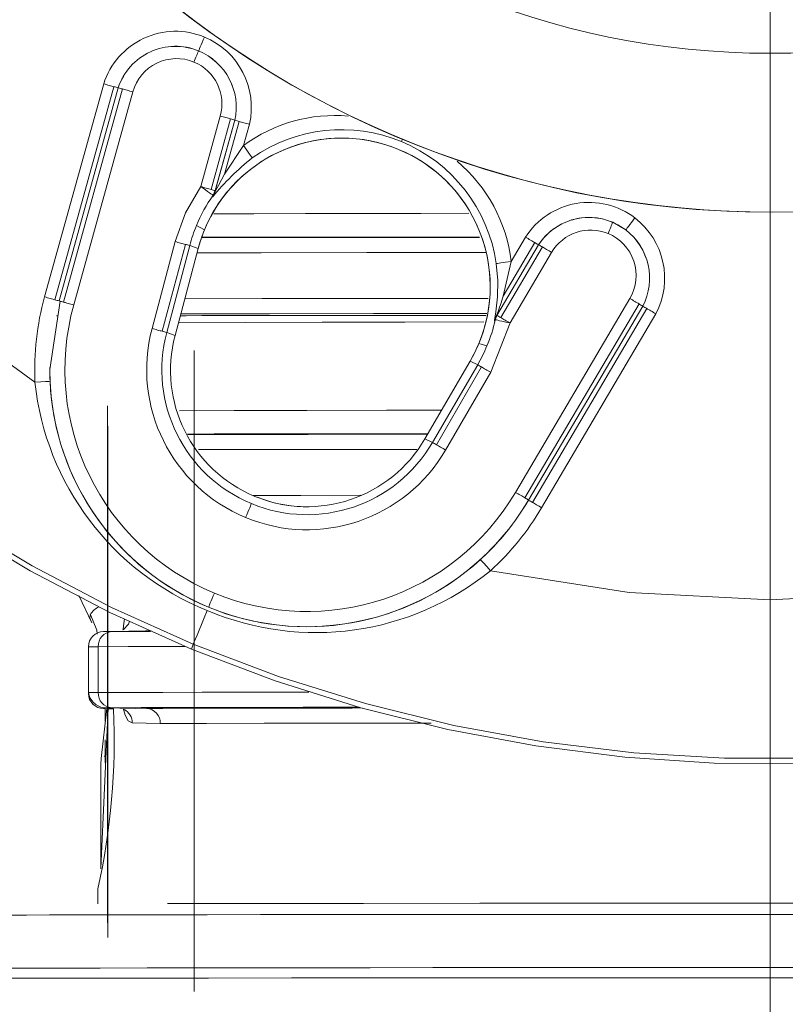
# Model space of a CAD drawing. Units: millimetres. Extents: x 33 to 10472, y 15 to 14812.
# Drawn here: x 7743 to 8059, y 9711 to 10118 of the extents above; entities that cross this region are included whole.
import ezdxf

# ---------------------------------------------------------------- set-up
doc = ezdxf.new("R2010")
doc.units = ezdxf.units.MM
doc.header["$LTSCALE"] = 50
doc.linetypes.add('SLD-Center', pattern=[19.05, 15.24, -1.27, 1.27, -1.27])
doc.linetypes.add('SLD-Solid', pattern=[0])
doc.layers.add('SLD-0', color=7, linetype='SLD-Solid')

msp = doc.modelspace()

# ---------------------------------------------------------------- linework, layer by layer
at = {"color": 7, "linetype": 'SLD-Solid', "lineweight": 15}
for p, q in [((7777.209433, 10091.417027), (7752.787978, 10003.356306)), ((7781.468067, 10090.238803), (7757.046678, 10002.178081)), ((7783.232081, 10089.77559), (7758.810672, 10001.714868)), ((7784.996116, 10089.293182), (7760.574661, 10001.232461)), ((7764.833361, 10000.054235), (7789.254797, 10088.114956)), ((7831.981355, 10081.715737), (7831.98137, 10081.737748)), ((7825.39091, 10078.093576), (7817.310354, 10048.955905)), ((7821.569038, 10047.772054), (7829.649614, 10076.909725)), ((7823.157327, 10046.623408), (7831.413618, 10076.394553)), ((7831.413642, 10076.413748), (7823.33302, 10047.276078)), ((7833.177617, 10075.898484), (7827.142223, 10054.135589)), ((7831.413604, 10076.394516), (7831.413618, 10076.394553)), ((7831.413618, 10076.394553), (7831.413642, 10076.413748)), ((7835.00521, 10065.948392), (7837.436302, 10074.714633)), ((7835.00521, 10065.948392), (7827.142223, 10054.135589)), ((7822.420913, 10045.350279), (7823.33302, 10047.276078)), ((7823.157327, 10046.623408), (7823.33302, 10047.276078)), ((7822.420913, 10045.350279), (7822.276406, 10044.742278)), ((7818.856807, 10031.131314), (7815.530708, 10032.825792)), ((7987.515018, 10034.209178), (7992.87023, 10031.075137)), ((7945.593727, 10018.055499), (7951.486268, 10028.058984)), ((7951.486268, 10028.058984), (7951.492567, 10028.055263)), ((7806.711297, 10026.211336), (7797.194019, 9990.285618)), ((7810.945914, 10025.086708), (7801.428638, 9989.161083)), ((7803.234706, 9988.675954), (7812.751955, 10024.60158)), ((7816.232033, 10023.362964), (7806.714754, 9987.437246)), ((7812.751955, 10024.60158), (7816.232033, 10023.362964)), ((7939.688113, 9995.744178), (7956.871422, 10024.91569)), ((7958.448717, 10023.993357), (7941.26541, 9994.821939)), ((7955.294123, 10025.818829), (7942.282058, 10003.728694)), ((7945.073263, 9992.58169), (7962.256618, 10021.753201)), ((7942.282058, 10003.728694), (7945.593727, 10018.055499)), ((8002.737916, 10011.040442), (8002.737939, 10011.063819)), ((7994.567689, 10002.720497), (7947.359309, 9922.576705)), ((7759.269531, 10001.591319), (7754.946451, 9973.425033)), ((7758.810668, 10001.695665), (7758.815694, 10001.713877)), ((7951.167192, 9920.330829), (7998.375594, 10000.474715)), ((7952.744479, 9919.394928), (7999.952882, 9999.538813)), ((7952.744522, 9919.375732), (7999.952878, 9999.519619)), ((7954.321765, 9918.439925), (8001.530145, 9998.583717)), ((7999.952882, 9999.538813), (7999.952878, 9999.519619)), ((7999.95289, 9999.51958), (7999.952878, 9999.519619)), ((7757.720331, 9995.535966), (7758.34029, 9995.537069)), ((7939.324701, 9995.108053), (7938.621788, 9993.345473)), ((7938.972016, 9993.923185), (7939.688113, 9995.744178)), ((7939.437518, 9995.273934), (7939.081065, 9994.65233)), ((7939.688113, 9995.744178), (7939.324701, 9995.108053)), ((7958.129668, 9916.19405), (8005.338048, 9996.337842)), ((7937.115658, 9972.196089), (7945.073263, 9992.58169)), ((7938.621788, 9993.345473), (7938.972016, 9993.923185)), ((7806.714754, 9987.437246), (7803.234706, 9988.675954)), ((7935.563177, 9983.10672), (7932.237111, 9984.16768)), ((7909.926449, 9944.685624), (7928.600024, 9976.81864)), ((7931.712694, 9975.326531), (7913.039093, 9943.193515)), ((7914.654528, 9942.26149), (7933.328101, 9974.394414)), ((7928.600024, 9976.81864), (7931.712694, 9975.326531)), ((7754.946393, 9973.32087), (7754.946389, 9973.301676)), ((7918.442059, 9940.063166), (7937.115658, 9972.196089)), ((7909.926449, 9944.685624), (7913.039093, 9943.193515)), ((7952.744522, 9919.375732), (7952.744479, 9919.394928)), ((7766.904976, 9880.015828), (7772.328283, 9868.710441)), ((7791.442503, 9865.275533), (7777.16912, 9865.027334)), ((7780.546936, 9865.046699), (7794.517088, 9865.30573)), ((7796.848951, 9865.312842), (7794.517088, 9865.30573)), ((7770.882309, 9858.773218), (7770.882319, 9839.807011)), ((7774.981361, 9839.835409), (7774.981351, 9858.801616)), ((7814.224464, 9859.792882), (7813.469239, 9857.795967)), ((7770.882331, 9839.80696), (7770.882325, 9839.466237)), ((7779.079385, 9833.374718), (7775.97608, 9767.199314)), ((7776.102933, 9812.634035), (7778.441808, 9833.190003)), ((7777.169124, 9833.552868), (7790.492186, 9833.321204)), ((7777.169131, 9833.212093), (7777.850621, 9833.200258)), ((7777.850627, 9833.540988), (7777.850607, 9827.994096)), ((7779.177244, 9833.17715), (7781.205869, 9833.141905)), ((7780.546933, 9833.582353), (7794.997397, 9833.293666)), ((7785.445864, 9832.996344), (7785.586541, 9832.767566)), ((7794.997397, 9833.293666), (7790.493241, 9833.382108)), ((7800.56718, 9827.040704), (7788.978363, 9827.274214)), ((7777.850608, 9820.317145), (7777.850623, 9810.83297)), ((7777.850646, 9813.566515), (7777.359683, 9813.566522)), ((7775.97563, 9809.495702), (7775.975621, 9767.361031)), ((7775.980175, 9767.161371), (7775.980477, 9767.046848)), ((7775.981248, 9767.30928), (7775.982297, 9766.97759)), ((7774.725627, 9758.702007), (7774.725625, 9752.46463))]:
    msp.add_line(p, q, dxfattribs=at)
at = {"color": 7, "linetype": 'SLD-Solid', "lineweight": 15, "flags": 128}
for points in [[(8291.606981, 11012.121164), (8256.995607, 11025.270212), (8221.666055, 11036.3455), (8185.742429, 11045.308636), (8149.350932, 11052.127692), (8112.619371, 11056.779075), (8075.676747, 11059.246243), (8038.652891, 11059.520641), (8001.677776, 11057.601163), (7964.881326, 11053.494531), (7928.392809, 11047.215501), (7892.340285, 11038.785754), (7856.850496, 11028.235024), (7822.048076, 11015.600372), (7788.055266, 11000.926381), (7754.99142, 10984.264238), (7722.972733, 10965.672674), (7692.111699, 10945.216861), (7662.516646, 10922.968986), (7634.291573, 10899.006762), (7607.535514, 10873.414566), (7582.342621, 10846.282321), (7558.801335, 10817.705326), (7536.994311, 10787.783894), (7516.998132, 10756.623169), (7498.883007, 10724.332576), (7482.712664, 10691.025453), (7468.543868, 10656.818876), (7456.426335, 10621.833105), (7446.402724, 10586.191024), (7438.508183, 10550.017595), (7432.770341, 10513.440044), (7429.209575, 10476.586737), (7427.838234, 10439.587385), (7428.661097, 10402.571548), (7431.675515, 10365.669737), (7436.870569, 10329.011119), (7444.228274, 10292.724691), (7453.72264, 10256.937906), (7465.320359, 10221.776378), (7478.980781, 10187.363695), (7494.655829, 10153.820674), (7512.290429, 10121.265166), (7531.822616, 10089.811491), (7553.183906, 10059.570242), (7576.299194, 10030.647451), (7601.087265, 10003.144943), (7627.461021, 9977.159125), (7655.327969, 9952.781336), (7684.590135, 9930.097204), (7715.144663, 9909.186442), (7746.884309, 9890.122457), (7779.69762, 9872.972162), (7813.469239, 9857.795967)], [(7813.469239, 9857.795967), (7848.080617, 9844.647012), (7883.410189, 9833.571631), (7919.333794, 9824.608588), (7955.725312, 9817.789439), (7992.456873, 9813.138055), (8029.399477, 9810.670888), (8066.423336, 9810.396583), (8103.398447, 9812.316062), (8140.194895, 9816.4226), (8176.683461, 9822.701722), (8212.735938, 9831.13147), (8248.22573, 9841.682199), (8283.02816, 9854.316758), (8317.020984, 9868.990842), (8350.084807, 9885.652986), (8382.103482, 9904.24455), (8412.964562, 9924.700269), (8442.559615, 9946.948238), (8470.784689, 9970.910461), (8497.540676, 9996.502565), (8522.73358, 10023.634811), (8546.274886, 10052.211898), (8568.081938, 10082.133329), (8588.078126, 10113.294054), (8606.193199, 10145.584741), (8622.363559, 10178.891771), (8636.532365, 10213.098255), (8648.649866, 10248.084027), (8658.673523, 10283.7262), (8666.568087, 10319.899628), (8672.30587, 10356.477181), (8675.866694, 10393.330486), (8677.238028, 10430.329837), (8676.415098, 10467.345491), (8673.400778, 10504.247485), (8668.205643, 10540.906012), (8660.847972, 10577.192532), (8651.353581, 10612.979225), (8639.755833, 10648.140846), (8626.095455, 10682.553435), (8610.420444, 10716.096548), (8592.785849, 10748.651963), (8573.253619, 10780.105733), (8551.892349, 10810.346888), (8528.777082, 10839.269679), (8503.989003, 10866.772279), (8477.615188, 10892.7581), (8449.748286, 10917.135981), (8420.486152, 10939.820018), (8389.931598, 10960.730874), (8358.191929, 10979.79486), (8325.378638, 10996.945061), (8291.606981, 11012.121164)], [(8290.851761, 11010.471604), (8325.155138, 10995.032848), (8358.463779, 10977.551154), (8390.65611, 10958.090371), (8421.614694, 10936.721125), (8451.226544, 10913.521739), (8479.383637, 10888.576731), (8505.983211, 10861.977175), (8530.928217, 10833.820135), (8554.127636, 10804.208461), (8575.496811, 10773.249856), (8594.957746, 10741.057606), (8612.439459, 10707.748899), (8627.878155, 10673.445561), (8641.217519, 10638.272745), (8652.40883, 10602.358554), (8661.411283, 10565.834222), (8668.192026, 10528.832987), (8672.726311, 10491.489722), (8674.9976, 10453.940929), (8674.997596, 10416.323432), (8672.726305, 10378.77475), (8668.192019, 10341.431514), (8661.411282, 10304.430304), (8652.408821, 10267.905977), (8641.217514, 10231.991758), (8627.878168, 10196.818875), (8612.439461, 10162.515539), (8594.957759, 10129.206943), (8575.496803, 10097.014622), (8554.127635, 10066.056085), (8530.928232, 10036.444262), (8505.983213, 10008.287234), (8479.383636, 9981.687682), (8451.226565, 9956.742712), (8421.614698, 9933.543303), (8390.656111, 9912.174135), (8358.463771, 9892.713223), (8325.155155, 9875.23156), (8290.851759, 9859.792851), (8255.678824, 9846.453519), (8219.764617, 9835.262259), (8183.240216, 9826.259769), (8146.23892, 9819.479042), (8108.895701, 9814.944823), (8071.346875, 9812.67353), (8033.729375, 9812.673548), (7996.180528, 9814.944772), (7958.837321, 9819.479095), (7921.835985, 9826.259767), (7885.311624, 9835.262245), (7849.397425, 9846.453559), (7814.224464, 9859.792882)], [(7814.224464, 9859.792882), (7780.433733, 9874.982201), (7747.60601, 9892.154058), (7715.857502, 9911.247645), (7685.30058, 9932.195278), (7656.043404, 9954.922963), (7628.189494, 9979.350133), (7601.83736, 10005.39049), (7577.080413, 10032.951737), (7554.006237, 10061.936336), (7532.696364, 10092.241801), (7513.226399, 10123.760781), (7495.665097, 10156.381836), (7480.074648, 10189.989429), (7466.510299, 10224.464587), (7455.020052, 10259.685281), (7445.644479, 10295.526996), (7438.416869, 10331.862814), (7433.362655, 10368.564085), (7430.499912, 10405.500973), (7429.838607, 10442.542754), (7431.381238, 10479.558267), (7435.122224, 10516.416487), (7441.048312, 10552.987168), (7449.138607, 10589.140655), (7459.364493, 10624.749005), (7471.689685, 10659.686357), (7486.070664, 10693.828919), (7502.456382, 10727.05591), (7520.789024, 10759.249913), (7541.00363, 10790.296505), (7563.02858, 10820.086302), (7586.786053, 10848.513637), (7612.191902, 10875.477868)], [(7748.812905, 9968.173735), (7701.914292, 10002.270856), (7658.588694, 10041.282352), (7619.577203, 10084.607901), (7585.48001, 10131.506416)], [(7816.411584, 10105.017548), (7816.457473, 10105.126456), (7816.593277, 10105.452541), (7816.81385, 10105.983415), (7817.110691, 10106.698672), (7817.472431, 10107.570703), (7817.885085, 10108.566087), (7818.332885, 10109.646581), (7818.798573, 10110.770703)], [(7816.411602, 10105.042492), (7816.232791, 10104.611676), (7816.030713, 10104.124607), (7815.808052, 10103.587709), (7815.567797, 10103.008241), (7815.313215, 10102.394107), (7815.047662, 10101.753398), (7814.774779, 10101.094759), (7814.498177, 10100.426935)], [(7777.216497, 10091.415055), (7777.80589, 10091.251657), (7778.389581, 10091.08991), (7778.961933, 10090.931461), (7779.517453, 10090.777677), (7780.050842, 10090.630191), (7780.55689, 10090.490357), (7781.030849, 10090.359419), (7781.468067, 10090.238803)], [(7784.996116, 10089.293182), (7785.434011, 10089.172362), (7785.908747, 10089.04131), (7786.415726, 10088.901171), (7786.949986, 10088.753381), (7787.506473, 10088.599382), (7788.079789, 10088.440626), (7788.664453, 10088.278663), (7789.254797, 10088.114956)], [(7829.649614, 10076.909725), (7829.211701, 10077.031764), (7828.736944, 10077.16403), (7828.230006, 10077.305075), (7827.695714, 10077.453634), (7827.139228, 10077.608247), (7826.565901, 10077.767544), (7825.981242, 10077.929779), (7825.39091, 10078.093576)], [(7833.177617, 10075.898484), (7833.615183, 10075.776549), (7834.089436, 10075.644484), (7834.595934, 10075.503545), (7835.129719, 10075.355094), (7835.685633, 10075.20059), (7836.258409, 10075.041495), (7836.842522, 10074.879368), (7837.432337, 10074.715771)], [(7837.432337, 10074.715771), (7837.432864, 10074.715663), (7837.433368, 10074.715462), (7837.433828, 10074.715356), (7837.434354, 10074.715248), (7837.434811, 10074.715048), (7837.435318, 10074.71494), (7837.435824, 10074.714833), (7837.436302, 10074.714633)], [(7835.00521, 10065.948392), (7836.360833, 10064.007835), (7837.514616, 10062.354949), (7838.294666, 10061.23563), (7838.58488, 10060.816779)], [(7827.142223, 10054.135589), (7824.584282, 10049.387591), (7823.577124, 10047.435795), (7823.264553, 10046.817001), (7823.178306, 10046.651599), (7823.157327, 10046.623408)], [(7817.310354, 10048.955905), (7811.001065, 10038.054148), (7806.711297, 10026.211336)], [(7822.420913, 10045.350279), (7822.307644, 10045.431832), (7822.006593, 10045.645406), (7821.529001, 10045.98309), (7820.892911, 10046.432137), (7820.12218, 10046.975732), (7819.245731, 10047.593301), (7818.296567, 10048.261755), (7817.310354, 10048.955905)], [(7821.569038, 10047.772054), (7821.131082, 10047.894187), (7820.656388, 10048.026359), (7820.149404, 10048.167405), (7819.615095, 10048.316058), (7819.058628, 10048.47067), (7818.485326, 10048.629873), (7817.90067, 10048.792201), (7817.310354, 10048.955905)], [(7823.157327, 10046.623408), (7822.795827, 10045.64593), (7822.276406, 10044.742278)], [(7822.751939, 10037.653541), (7839.260023, 10037.718849), (7860.625168, 10037.790002), (7884.785936, 10037.844923), (7908.190357, 10037.879307), (7928.045259, 10037.904103)], [(7996.667372, 10035.989085), (7995.926604, 10035.023854), (7995.214254, 10034.096077), (7994.557809, 10033.241453), (7993.982392, 10032.492735), (7993.510195, 10031.878828), (7993.159268, 10031.42314), (7992.943184, 10031.143326), (7992.870255, 10031.050098)], [(7987.515018, 10034.209178), (7987.336332, 10033.778576), (7987.13363, 10033.290063), (7986.909713, 10032.750153), (7986.667702, 10032.166472), (7986.410872, 10031.54683), (7986.142772, 10030.899872), (7985.867014, 10030.234429), (7985.587464, 10029.559518)], [(7817.891568, 10027.838756), (7845.675042, 10027.870736), (7888.615159, 10027.907815), (7932.485703, 10027.934867)], [(7817.951154, 10027.999561), (7848.234569, 10028.034295), (7885.070403, 10028.067031), (7924.125899, 10028.093047), (7932.413568, 10028.096851)], [(7951.492567, 10028.055263), (7952.0196, 10027.744854), (7952.54151, 10027.43757), (7953.053285, 10027.136346), (7953.55, 10026.844113), (7954.026889, 10026.563611), (7954.479421, 10026.297476), (7954.903176, 10026.048436), (7955.294123, 10025.818829)], [(7810.945914, 10025.086708), (7810.508269, 10025.203311), (7810.034893, 10025.329273), (7809.530187, 10025.463432), (7808.99895, 10025.604526), (7808.446131, 10025.751288), (7807.877022, 10025.902348), (7807.29694, 10026.056154), (7806.711297, 10026.211336)], [(7958.448717, 10023.993357), (7958.840288, 10023.763362), (7959.264763, 10023.513836), (7959.718068, 10023.247401), (7960.195794, 10022.966315), (7960.693374, 10022.673592), (7961.205996, 10022.371877), (7961.728776, 10022.064007), (7962.256618, 10021.753201)], [(7815.764772, 10021.599017), (7842.320969, 10021.629614), (7885.95945, 10021.667226), (7932.325425, 10021.695925), (7935.264182, 10021.697017)], [(7939.408854, 10017.152676), (7940.046404, 10010.193389), (7939.969321, 10003.458927), (7939.282356, 9997.175714), (7938.840647, 9994.612417), (7938.655236, 9993.622865), (7938.618381, 9993.395321), (7938.621788, 9993.345473)], [(7945.593727, 10018.055499), (7943.25149, 10017.716458), (7941.258022, 10017.42649), (7939.910246, 10017.22868), (7939.408854, 10017.152676)], [(7757.046678, 10002.178081), (7756.608718, 10002.298901), (7756.133984, 10002.430047), (7755.627068, 10002.570091), (7755.092742, 10002.717883), (7754.536255, 10002.871882), (7753.962939, 10003.030638), (7753.378298, 10003.192694), (7752.787978, 10003.356306)], [(7810.738785, 10002.627105), (7842.685497, 10002.663766), (7886.246734, 10002.701307), (7932.557806, 10002.72983), (7936.064571, 10002.731238)], [(7998.375594, 10000.474715), (7997.984024, 10000.70593), (7997.559526, 10000.956577), (7997.106264, 10001.224011), (7996.628507, 10001.505865), (7996.13093, 10001.799296), (7995.618275, 10002.101459), (7995.095545, 10002.409506), (7994.567689, 10002.720497)], [(7760.574661, 10001.232461), (7760.177736, 10001.341823), (7759.825694, 10001.438699), (7759.521826, 10001.52217), (7759.269269, 10001.591418)], [(7760.574661, 10001.232461), (7761.012602, 10001.11164), (7761.487358, 10000.980588), (7761.994271, 10000.84045), (7762.528551, 10000.69266), (7763.085084, 10000.538659), (7763.6584, 10000.379903), (7764.243044, 10000.217941), (7764.833361, 10000.054235)], [(8001.530145, 9998.583717), (8001.921387, 9998.352606), (8002.345497, 9998.10225), (8002.798321, 9997.835015), (8003.275624, 9997.553454), (8003.772726, 9997.260316), (8004.284859, 9996.958447), (8004.807142, 9996.650692), (8005.33455, 9996.339992)], [(7808.877374, 9995.600765), (7811.221586, 9995.602932), (7817.81742, 9995.608828), (7826.310921, 9995.615887), (7834.419436, 9995.622306), (7854.196986, 9995.636338), (7874.113551, 9995.648806), (7893.460967, 9995.659574), (7914.523659, 9995.669906), (7935.213988, 9995.678273)], [(7809.079668, 9996.364305), (7845.675039, 9996.40639), (7888.615155, 9996.443469), (7934.240609, 9996.471638), (7935.492435, 9996.47208)], [(7939.324701, 9995.108053), (7939.32093, 9995.107555), (7939.33276, 9995.146109), (7939.402318, 9995.34068), (7939.678986, 9996.091039), (7939.788714, 9996.398581)], [(7945.073263, 9992.58169), (7944.545423, 9992.89259), (7944.022687, 9993.200365), (7943.510039, 9993.502081), (7943.012441, 9993.794898), (7942.534713, 9994.07589), (7942.081457, 9994.342417), (7941.656982, 9994.591943), (7941.26541, 9994.821939)], [(8005.33455, 9996.339992), (8005.334978, 9996.3397), (8005.335433, 9996.339408), (8005.335844, 9996.339209), (8005.336299, 9996.338917), (8005.336727, 9996.338625), (8005.337185, 9996.338426), (8005.33764, 9996.338133), (8005.338048, 9996.337842)], [(7801.428638, 9989.161083), (7800.990993, 9989.277686), (7800.517597, 9989.403647), (7800.012891, 9989.537807), (7799.481674, 9989.678901), (7798.928901, 9989.825661), (7798.359743, 9989.97663), (7797.779641, 9990.130436), (7797.194019, 9990.285618)], [(7808.110086, 9992.704352), (7835.628186, 9992.796811), (7867.423732, 9992.88032), (7901.685425, 9992.949465), (7934.274023, 9992.998266)], [(7945.073263, 9992.58169), (7943.895865, 9992.842217), (7942.762685, 9993.092575), (7941.716366, 9993.323387), (7940.796179, 9993.525956), (7940.036773, 9993.692672), (7939.466624, 9993.817329), (7939.10719, 9993.895059), (7938.972016, 9993.923185)], [(7806.714754, 9987.437246), (7806.71497, 9987.437198), (7806.715161, 9987.437151), (7806.715328, 9987.437011), (7806.715452, 9987.436965), (7806.71555, 9987.436921), (7806.715628, 9987.436877), (7806.715659, 9987.436834), (7806.715694, 9987.436884)], [(7928.600024, 9976.81864), (7928.599827, 9976.818697), (7928.599679, 9976.818846), (7928.599528, 9976.818902), (7928.599377, 9976.818957), (7928.599316, 9976.818917), (7928.599277, 9976.81897), (7928.599216, 9976.81893), (7928.599204, 9976.818982)], [(7937.115658, 9972.196089), (7936.591873, 9972.500446), (7936.073011, 9972.801874), (7935.563947, 9973.097441), (7935.069526, 9973.384498), (7934.594347, 9973.660216), (7934.142942, 9973.922053), (7933.719517, 9974.167565), (7933.328101, 9974.394414)], [(7755.056448, 9968.467746), (7754.948326, 9972.663404), (7754.946389, 9973.301676)], [(7755.056448, 9968.467746), (7754.581138, 9968.442415), (7753.227733, 9968.377607), (7751.202177, 9968.28329), (7748.812905, 9968.173735)], [(7808.513765, 9956.246404), (7831.16769, 9956.352548), (7861.200517, 9956.461984), (7894.030982, 9956.553965), (7916.851144, 9956.601554)], [(7811.818206, 9946.693498), (7811.9997, 9946.693764), (7822.849496, 9946.711382), (7837.529039, 9946.732867), (7856.519295, 9946.757043), (7880.325802, 9946.782592), (7909.42754, 9946.807794), (7911.160354, 9946.808901)], [(7811.892087, 9946.479819), (7826.477033, 9946.502163), (7861.636174, 9946.543624), (7899.991163, 9946.577736), (7911.030118, 9946.584765)], [(7909.926449, 9944.685624), (7909.926251, 9944.685681), (7909.926057, 9944.685831), (7909.925926, 9944.685886), (7909.925821, 9944.685941), (7909.925714, 9944.685902), (7909.925655, 9944.685955), (7909.925641, 9944.685913), (7909.925629, 9944.685965)], [(7914.654528, 9942.26149), (7915.045962, 9942.034548), (7915.469367, 9941.789036), (7915.920791, 9941.5272), (7916.395924, 9941.251482), (7916.890371, 9940.964425), (7917.39939, 9940.668859), (7917.918251, 9940.367431), (7918.442059, 9940.063166)], [(7816.359124, 9940.250867), (7822.428525, 9940.260263), (7858.223346, 9940.302384), (7897.268685, 9940.337188), (7906.603756, 9940.343123)], [(7838.964733, 9921.313506), (7858.597525, 9921.336573), (7883.471064, 9921.358615)], [(7951.167192, 9920.330829), (7950.775624, 9920.562137), (7950.351189, 9920.81269), (7949.897865, 9921.080219), (7949.420153, 9921.362072), (7948.922574, 9921.655409), (7948.409942, 9921.957665), (7947.887165, 9922.265714), (7947.359309, 9922.576705)], [(7838.250272, 9917.924203), (7838.197281, 9917.798128), (7838.056411, 9917.459842), (7837.832929, 9916.921919), (7837.535279, 9916.204772), (7837.174624, 9915.335275), (7836.764514, 9914.346027), (7836.320391, 9913.274257), (7835.858872, 9912.160351)], [(7839.627998, 9920.933573), (7839.628081, 9920.933715), (7839.628118, 9920.933858), (7839.628221, 9920.934), (7839.628258, 9920.934144), (7839.628292, 9920.934194), (7839.628327, 9920.934244), (7839.628314, 9920.934296), (7839.628366, 9920.934253)], [(7958.129668, 9916.19405), (7957.601859, 9916.50504), (7957.079062, 9916.813088), (7956.566427, 9917.115251), (7956.06885, 9917.408682), (7955.591139, 9917.690534), (7955.137831, 9917.95797), (7954.713379, 9918.208616), (7954.321765, 9918.439925)], [(7937.044392, 9890.205861), (7935.431804, 9891.972949), (7934.064786, 9893.472599), (7933.151333, 9894.476306), (7932.83057, 9894.831287)], [(8168.031878, 9890.205837), (8110.759278, 9881.15382), (8052.538127, 9878.103357), (7994.316963, 9881.153871), (7937.044392, 9890.205861)], [(7822.92805, 9880.942613), (7822.46145, 9879.815919), (7822.012772, 9878.732155), (7821.599267, 9877.73298), (7821.236822, 9876.856771), (7820.939377, 9876.137224), (7820.718337, 9875.601986), (7820.58225, 9875.271621), (7820.536276, 9875.158793)], [(7771.58135, 9872.418352), (7774.321414, 9865.636643), (7774.561974, 9863.974277)], [(7819.987133, 9873.76756), (7818.708483, 9870.673972), (7817.576173, 9867.933164), (7816.598156, 9865.564481), (7815.781371, 9863.584696), (7815.131597, 9862.008009), (7814.653486, 9860.845488), (7814.350369, 9860.105355), (7814.224464, 9859.792882)], [(7785.099608, 9865.786785), (7785.331029, 9865.855757), (7787.445603, 9868.101406), (7787.83965, 9869.387522)], [(7785.821744, 9870.300174), (7785.371837, 9867.481117), (7785.238267, 9865.933219)], [(7796.562969, 9865.092512), (7792.63603, 9865.082375), (7780.546936, 9865.046699)], [(7785.496829, 9866.255777), (7785.471525, 9866.317883), (7785.113487, 9865.727493)], [(7810.840866, 9858.891744), (7801.67278, 9858.872606), (7787.317813, 9858.838014), (7774.981351, 9858.801616)], [(7862.01096, 9840.00483), (7855.684398, 9839.996954), (7835.986661, 9839.969165), (7817.937019, 9839.938893), (7801.67279, 9839.9064), (7787.317823, 9839.871808), (7774.981361, 9839.835409)], [(7777.169124, 9833.552868), (7777.118041, 9833.553866), (7777.02338, 9833.558086)], [(7777.152407, 9833.212423), (7777.073716, 9833.214147), (7777.13289, 9833.221623), (7777.807293, 9833.22889), (7777.850603, 9833.229215)], [(7882.714918, 9833.767581), (7880.40263, 9833.765108), (7859.631742, 9833.740633), (7840.328959, 9833.713476), (7822.641204, 9833.683855), (7806.703166, 9833.651915), (7792.636027, 9833.618029), (7780.546933, 9833.582353)], [(7788.978363, 9827.274214), (7787.389606, 9828.088198), (7786.038284, 9830.520416), (7785.495435, 9832.394263), (7785.413698, 9832.842748)], [(7883.934624, 9833.463958), (7879.821457, 9833.459337), (7871.275193, 9833.448728), (7864.206582, 9833.439074), (7855.279393, 9833.425917), (7845.604653, 9833.410264), (7838.743152, 9833.398246), (7828.409004, 9833.378503), (7818.901915, 9833.358351), (7810.167091, 9833.337547), (7801.609065, 9833.314394), (7794.997397, 9833.293666)], [(7912.455959, 9827.231167), (7903.111042, 9827.223195), (7871.461701, 9827.186456), (7843.459424, 9827.143187), (7819.6682, 9827.094266), (7800.56718, 9827.040704)], [(7775.979513, 9809.495685), (7776.007869, 9810.238921), (7776.102933, 9812.634035)], [(8052.510147, 9752.784313), (8036.710806, 9752.785071), (7983.846229, 9752.775257), (7932.552833, 9752.753274), (7884.534344, 9752.720122), (7841.204993, 9752.677416), (7803.563583, 9752.627271)], [(8187.282164, 9752.744409), (8156.013556, 9752.761747), (8123.265693, 9752.774598), (8089.336908, 9752.78265), (8052.510147, 9752.784313)], [(7799.294767, 9748.001423), (7787.173775, 9747.981844), (7775.692021, 9747.961417), (7764.877256, 9747.940099), (7754.755451, 9747.918089), (7745.351035, 9747.895261), (7736.686683, 9747.871728), (7728.783252, 9747.84766), (7721.659755, 9747.823002)], [(8189.592427, 9748.120633), (8163.209512, 9748.135597), (8136.144282, 9748.14732), (8108.563584, 9748.155735), (8080.637476, 9748.160817), (8052.538118, 9748.162522), (8024.438769, 9748.160817), (7996.512633, 9748.15571), (7968.931942, 9748.147281), (7941.866702, 9748.13562), (7915.483831, 9748.120669), (7889.945877, 9748.102529), (7865.410386, 9748.081487), (7842.028596, 9748.057489), (7819.94469, 9748.030714), (7799.294767, 9748.001423)], [(8191.846769, 9726.143774), (8165.029901, 9726.158958), (8137.51949, 9726.170929), (8109.485122, 9726.179447), (8081.099664, 9726.184592), (8052.538123, 9726.186329), (8023.976564, 9726.184638), (7995.591092, 9726.179447), (7967.556758, 9726.170941), (7940.046304, 9726.158946), (7913.229444, 9726.143792), (7887.271458, 9726.125416), (7862.332407, 9726.10394), (7838.566002, 9726.079616), (7816.118825, 9726.052376), (7795.129279, 9726.022604), (7775.72671, 9725.990325), (7758.030752, 9725.955871), (7742.150601, 9725.919342), (7728.184022, 9725.881094), (7716.217252, 9725.841184)], [(7446.467888, 9721.009004), (7446.674713, 9721.023003), (7448.885384, 9721.07916), (7453.298847, 9721.134928), (7459.898734, 9721.190276), (7468.661204, 9721.244829), (7479.554156, 9721.29855), (7492.537868, 9721.351156), (7507.564916, 9721.40241), (7524.580541, 9721.452199), (7543.52259, 9721.500353), (7564.32199, 9721.54663), (7586.902883, 9721.590906), (7611.182826, 9721.632978), (7637.073176, 9721.672744), (7664.479543, 9721.710003), (7693.301894, 9721.744732), (7723.43503, 9721.776611), (7754.769057, 9721.805753), (7787.189626, 9721.831859), (7820.578415, 9721.854952), (7854.813584, 9721.874898), (7889.770197, 9721.891582), (7925.320816, 9721.905077), (7961.335578, 9721.915176), (7997.683151, 9721.922016), (8034.230848, 9721.925426), (8070.845379, 9721.925372), (8107.393097, 9721.922039), (8143.740677, 9721.915254), (8179.75543, 9721.905038), (8215.306006, 9721.891585), (8250.262656, 9721.874881), (8284.497843, 9721.854965)]]:
    msp.add_lwpolyline(points, dxfattribs=at)
at = {"color": 7, "linetype": 'SLD-Solid', "lineweight": 15}
msp.add_circle((8052.537808, 10435.243772), 331.1961, dxfattribs=at)
for centre, radius, start, end in [((8052.536793, 10435.271432), 396.874748, 38.86337602, 37.96106094), ((8052.538094, 10435.231654), 396.875019, 180.00004407, 359.99994196), ((7806.887819, 10082.01521), 31.12466, 67.50027413, 162.42184972), ((7806.759654, 10081.706218), 31.459178, 347.16131115, 67.49997371), ((7806.88402, 10082.060826), 24.87834, 67.48241532, 161.9347646), ((7806.887725, 10082.024939), 24.887024, 67.49998242, 161.90095379), ((7806.759775, 10081.715827), 25.221571, 347.82006233, 67.50016869), ((7806.738688, 10081.728632), 25.240867, 347.84443888, 67.46645116), ((7807.322771, 10083.10437), 18.749872, 67.49953646, 164.50031357), ((7807.323064, 10083.104334), 18.749793, 344.49970401, 67.50040467), ((7777.172965, 10091.27277), 0.148796, 72.98865102, 75.8129269), ((7839.365116, 10298.348326), 216.01306, 254.45318265, 254.9368996), ((7735.840122, 9913.009649), 183.008731, 74.41907324, 74.99163307), ((7780.421433, 9898.436185), 185.138376, 74.01250514, 74.57959857), ((7882.198318, 10253.608939), 184.347593, 254.00918712, 254.57869946), ((7872.770503, 10014.579605), 63.757114, 85.05588456, 126.32257355), ((7875.546918, 10007.928046), 64.524493, 67.49986756, 124.94831856), ((7875.547027, 10007.649134), 61.360172, 67.5001335, 165.16215524), ((7875.546875, 10007.649575), 61.360866, 67.4998708, 157.50004888), ((7946.658296, 10049.014824), 49.979168, 156.97112891, 158.24275217), ((7875.546993, 10007.927802), 64.52469, 8.21954528, 67.5000119), ((7899.040014, 10064.334702), 0.012234, 156.54620374, 161.44083209), ((7875.547016, 10007.649352), 61.359974, 329.83772081, 67.50004592), ((7875.547153, 10007.649526), 61.360806, 337.49991639, 67.50012767), ((7906.250977, 9975.85559), 108.614476, 128.5350564, 140.63701336), ((7881.667355, 10010.264677), 64.399363, 6.94847337, 49.81878787), ((7773.305689, 9872.734302), 181.569726, 74.0065878, 74.58481305), ((7875.546095, 10007.966531), 64.960215, 144.86626857, 157.49994069), ((7977.719958, 10011.296256), 31.124594, 52.50008708, 147.42188029), ((7977.71634, 10011.350945), 24.86992, 66.79655644, 146.94609802), ((7977.719935, 10011.306074), 24.886918, 52.49963998, 146.90113011), ((7977.516279, 10011.030855), 31.459142, 332.16140996, 52.50004407), ((7875.554054, 10007.963883), 64.968582, 157.50046878, 165.16191476), ((7875.544, 10007.650209), 61.357967, 157.49956784, 165.16221072), ((7978.412091, 10012.236887), 18.749921, 67.49970637, 149.49996507), ((7977.480675, 10011.055343), 25.251347, 332.86582134, 52.44990785), ((7977.516339, 10011.040442), 25.221599, 332.82012268, 52.50005964), ((7978.412229, 10012.236831), 18.74992, 329.49989369, 67.50016033), ((7759.38893, 9829.545347), 202.224001, 74.69954136, 75.22938483), ((7816.230577, 10023.358895), 0.004322, 56.80171643, 70.32035575), ((8074.633759, 10227.998379), 234.773336, 239.44810756, 239.89164662), ((7854.099335, 9847.353793), 205.159278, 59.42763582, 59.93792029), ((7861.194027, 9973.292294), 112.497628, 164.49982633, 182.60781617), ((7783.039718, 10053.80599), 166.930699, 339.88535958, 342.54308582), ((7805.976388, 10177.630113), 182.147007, 254.41738388, 254.99263831), ((7756.254051, 9991.303887), 10.7203, 73.66443332, 76.2029167), ((7861.196254, 9973.330449), 99.999839, 164.50000523, 247.50004859), ((7889.315403, 9814.877072), 215.268693, 59.07266126, 59.56081285), ((8106.128512, 10176.665537), 206.528335, 239.06287549, 239.57167293), ((7837.714299, 9819.529428), 203.59346, 59.42824198, 59.94243844), ((7861.196229, 9973.330438), 66.209977, 165.16229431, 247.50009781), ((7875.541247, 10007.968185), 64.967104, 337.50035274, 347.51486405), ((7861.19644, 9973.32104), 59.961121, 165.16234061, 247.49995865), ((7749.75161, 9793.170447), 202.689035, 74.70031598, 75.22895112), ((7861.196197, 9973.004223), 56.3608, 165.16225341, 247.50016078), ((7861.196284, 9973.004069), 56.359922, 165.16223539, 247.50009991), ((7875.543044, 10007.651412), 61.365324, 329.83803069, 337.49975799), ((7875.548403, 10007.965633), 64.959516, 329.83757888, 337.50001708), ((7861.196332, 9973.320947), 106.249935, 179.49933062, 247.50001997), ((7819.742988, 9779.411393), 225.654507, 59.77755384, 60.25110659), ((7862.825175, 9980.096547), 114.633988, 185.96999611, 248.05637857), ((7861.178431, 9973.258296), 106.230056, 182.58468706, 312.41530962), ((7861.196341, 9973.321178), 59.961212, 247.50009643, 329.83760831), ((7861.19646, 9973.004302), 56.360973, 247.49994425, 329.83765089), ((7861.196414, 9973.004172), 56.360068, 247.50001742, 329.83766888), ((7799.286412, 9744.165292), 229.242025, 59.78415002, 60.2502867), ((7861.196471, 9973.330353), 66.209992, 247.49987629, 329.83780036), ((7861.19645, 9973.330424), 99.999891, 247.49993895, 329.50004092), ((7861.196402, 9973.321078), 106.250082, 247.50001182, 329.49990187), ((7860.868547, 9970.250034), 53.606863, 247.99672683, 270.33611982), ((7861.194361, 9973.303528), 106.252713, 312.39251605, 329.49970716), ((7850.136861, 9748.266016), 199.533024, 59.0534127, 59.5800614), ((8059.720167, 10097.879331), 208.104117, 239.06611173, 239.57104584), ((7861.197275, 9973.291484), 112.498915, 312.3922965, 329.50004781), ((7864.863112, 9979.207333), 114.592317, 246.94502304, 309.04247401), ((7778.033421, 9868.829284), 7.039943, 113.40760978, 152.46917717), ((7773.759895, 9870.981063), 2.256735, 150.76237894, 214.55997693), ((7777.205347, 9858.70405), 6.323387, 90.3282552, 179.37326695), ((7780.961292, 9859.074876), 5.986181, 93.96911839, 182.61637476), ((7780.92892, 9506.248018), 358.798885, 90.06099817, 90.60307001), ((7774.396286, 9647.402781), 211.399644, 89.84142919, 90.95243938), ((7774.417057, 9625.439901), 214.396251, 89.8491937, 90.94467487), ((7778.505486, 9841.183059), 7.746337, 190.23223895, 260.06575403), ((7780.971465, 9839.563575), 5.996269, 177.40166789, 265.94009272), ((7777.205365, 9839.535391), 6.323402, 180.62662417, 269.67168309), ((7503.838337, 9819.622359), 277.696791, 347.32752721, 2.79052468), ((7779.910963, 9670.102579), 163.481011, 89.77710883, 91.01207425), ((7783.1133, 9827.520089), 5.870214, 357.59945081, 64.42205769), ((7794.533808, 9827.273624), 6.037866, 357.78917765, 85.59648574)]:
    msp.add_arc(centre, radius, start, end, dxfattribs=at)
at = {"layer": 'SLD-0', "color": 7, "linetype": 'SLD-Center', "lineweight": 0, "ltscale": 6.25}
for p, q in [((8052.53812, 13800.532637), (8052.53812, 9410.518919)), ((7814.632326, 9981.202), (7814.632326, 9716.25241)), ((7778.730409, 9744.701922), (7778.730409, 9958.325491)), ((7778.946986, 9950.006591), (7778.946986, 9738.587263))]:
    msp.add_line(p, q, dxfattribs=at)

doc.saveas('drawing.dxf')
